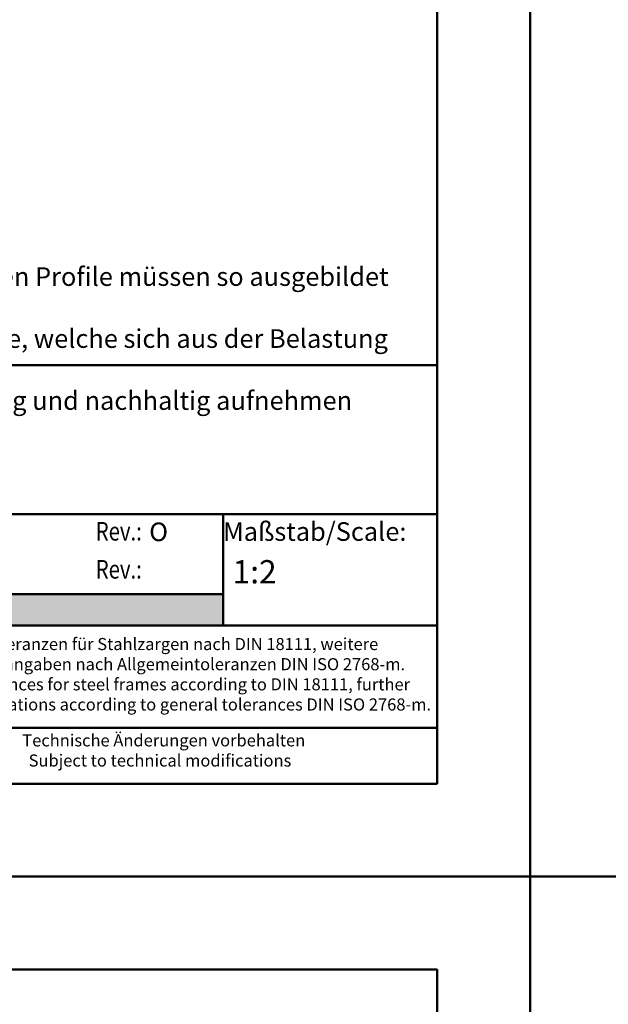
# Model space of a CAD drawing. Units: millimetres. Extents: x 0 to 1680, y -26 to 1188.
# Drawn here: x 730 to 857, y 567 to 778 of the extents above; entities that cross this region are included whole.
import ezdxf
from ezdxf.enums import TextEntityAlignment as Align

# ---------------------------------------------------------------- set-up
doc = ezdxf.new("R2010")
doc.units = ezdxf.units.MM
for name, color, linetype, lineweight in [('AM_0', 7, 'Continuous', 50), ('AM_6', 2, 'Continuous', 35), ('AM_BOR', 7, 'Continuous', 50)]:
    doc.layers.add(name, color=color, linetype=linetype, lineweight=lineweight)
doc.layers.add('AM_12', color=7, linetype='Continuous', lineweight=50, plot=False)
doc.styles.get("Standard").update_dxf_attribs({"font": 'isocp.shx'})

# ---------------------------------------------------------------- blocks, each defined once
blk = doc.blocks.new('DIN_A3_BOS')
at = {"layer": 'AM_12'}
blk.add_lwpolyline([(0, 0), (420, 0), (420, 297), (0, 297)], close=True, dxfattribs=at)
at = {"layer": 'AM_BOR'}
blk.add_lwpolyline([(20, 10), (410, 10), (410, 287), (20, 287)], close=True, dxfattribs=at)
blk = doc.blocks.new('TITLE_BOS')
at = {"layer": 'AM_BOR'}
for p, q in [((0, 45), (-180, 45)), ((0, 45), (0, 0)), ((-110, 29), (0, 29)), ((-23, 17), (-23, 29)), ((0, 17), (-110, 17)), ((-55, 6), (0, 6))]:
    blk.add_line(p, q, dxfattribs=at)
blk.add_lwpolyline([(-180, 0), (0, 0), (0, 44.76)], dxfattribs=at)
at = {"layer": 'AM_BOR', "width": 0.8}
for p in [(-36.69, 26.15), (-36.69, 22.06)]:
    blk.add_text('Rev.:', height=2, dxfattribs=at).set_placement(p)
at = {"layer": 'AM_BOR', "insert": (-23, 28.12), "char_height": 2, "attachment_point": 1}
blk.add_mtext_dynamic_manual_height_columns('{\\W1.51711; }Maßstab/Scale:', width=20.4324, gutter_width=12.5, heights=[0], dxfattribs=at)
at = {"layer": 'AM_BOR', "char_height": 1.3, "width": 55, "attachment_point": 1}
for s, insert in [('{\\W7.5986;\\C1;  \\W1;Toleranzen für Stahlzargen nach DIN 18111, weitere\\P\\W6.1923;  \\W1;Maßangaben nach Allgemeintoleranzen DIN ISO 2768-m.\\P{\\W9.06274; }Tolerances for steel frames according to DIN 18111, further\\P{\\W6.58515; }specifications according to general tolerances DIN ISO 2768-m.}', (-55, 15.67)), ('{\\W8.7371;\\C1;   \\W1;Technische Änderungen vorbehalten\\P\\W9.3092;   \\W1;Subject to technical modifications}', (-55, 5.31))]:
    blk.add_mtext(s, dxfattribs=dict(at, insert=insert))
at = {"layer": 'AM_BOR'}
for tag, p, height in [('GEN-TITLE-DES1', (-108.62, 40.59), 3.65), ('GEN-TITLE-NAME', (-161.08, 38.82), 2), ('GEN-TITLE-DES2', (-108.5, 35), 3.65), ('NAME-PRUEFER', (-161.07, 34.6), 2), ('GEN-TITLE-DES2-ENG', (-108.62, 30.37), 3), ('GEN-TITLE-DWG', (-71.93, 25.57), 2.5), ('DOC_REVISION', (-30.94, 26.09), 2), ('BAANNR.', (-71.89, 21.39), 2.5), ('PART_REVISION', (-30.94, 22), 2), ('GEN-TITLE-SCA', (-21.98, 21.55), 2.5), ('CDN_STATUS', (-71.99, 17.74), 2.5)]:
    blk.add_attdef(tag, p, '', height=height, dxfattribs=at)
for tag, p in [('GEN-TITLE-DAT', (-119.6, 38.83)), ('DATUM-PRUEFER', (-119.6, 34.53))]:
    blk.add_attdef(tag, text='', height=2, dxfattribs=at).set_placement(p, align=Align.CENTER)

msp = doc.modelspace()

# ---------------------------------------------------------------- hatches: boundary and pattern name
at = {"layer": 'AM_0'}
h = msp.add_hatch(color=256, dxfattribs=at)
h.dxf.hatch_style = 1
h.paths.add_polyline_path([(600, 648), (774, 648), (774, 654.759), (600, 654.759)])

# ---------------------------------------------------------------- linework, layer by layer
msp.add_lwpolyline([(600, 648), (774, 648), (774, 654.759), (600, 654.759)], close=True, dxfattribs=at)

# ---------------------------------------------------------------- block references
at = {"layer": 'AM_0', "lineweight": 0, "xscale": 2, "yscale": 2, "zscale": 2}
for p in [(0, 594), (840, 594), (0, 0)]:
    msp.add_blockref('DIN_A3_BOS', p, dxfattribs=at)
at = {"layer": 'AM_0', "lineweight": 0}
ref = msp.add_blockref('TITLE_BOS', (820, 614), dxfattribs=dict(at, xscale=2, yscale=2, zscale=2))
ref.add_attrib('DOC_REVISION', 'O', (758.111, 666.18), dxfattribs={"layer": 'AM_BOR', "height": 4})
ref.add_attrib('GEN-TITLE-SCA', '1:2', (776.037, 657.091), dxfattribs={"layer": 'AM_BOR', "height": 5})

# ---------------------------------------------------------------- texts
at = {"layer": 'AM_6', "insert": (605.02, 725.086), "char_height": 4, "width": 212.51748, "attachment_point": 1}
msp.add_mtext('{\\W3.9492;\\C2; \\W1;Die Massiv- und Ständerwerkswände bzw. deren Profile müssen so ausgebildet sein, \\P{\\W4.61202; }dass sie die statischen und dynamischen Kräfte, welche sich aus der Belastung des \\P{\\W5.33983; }verwendeten Türelements ergeben, zuverlässig und nachhaltig aufnehmen können.}', dxfattribs=at)

doc.saveas('drawing.dxf')
